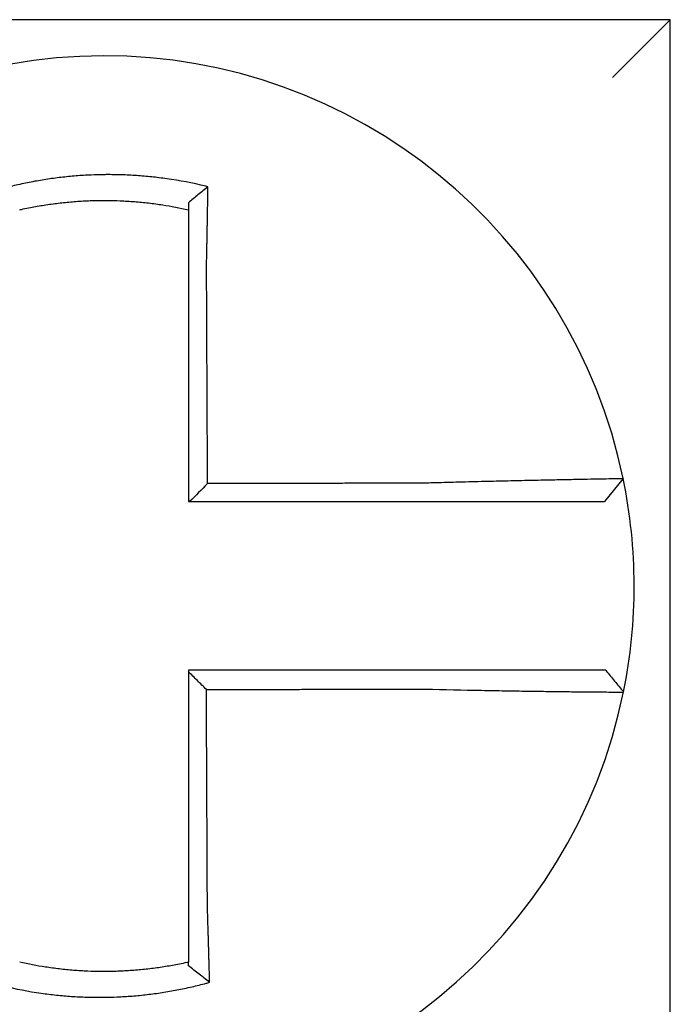
# Model space of a CAD drawing. Units: inches. Extents: x -531 to -92, y -39 to 148.
# Drawn here: x -355 to -354, y 51 to 51 of the extents above; entities that cross this region are included whole.
import ezdxf

# ---------------------------------------------------------------- set-up
doc = ezdxf.new("R2010")
doc.units = ezdxf.units.IN
doc.header["$LTSCALE"] = 13.1690140845
doc.header["$MEASUREMENT"] = 0
doc.layers.get('0').update_dxf_attribs({"linetype": 'CONTINUOUS'})

msp = doc.modelspace()

# ---------------------------------------------------------------- linework, layer by layer
for p, q in [((-354.3725721389155, 51.31638548213341), (-354.6075721389155, 51.3163854821334)), ((-354.3725721389155, 51.31638548213341), (-354.3845721389155, 51.30438548213341)), ((-354.3725721389155, 51.08138548213339), (-354.3725721389155, 51.31638548213341)), ((-354.3823525670919, 51.22116691119126), (-354.3862471854614, 51.2163854821334))]:
    msp.add_line(p, q)
for radius, start, end in [(0.1100000000000004, 11.68676256654771, 168.4647575658742), (0.1100000000000015, 348.4804057041529, 11.68676256654771), (0.1100000000000004, 191.6867625665477, 348.4647834841165)]:
    msp.add_arc((-354.4900721389154, 51.1988854821334), radius, start, end)
for points, knots in [([(-354.4685073503349, 51.28170734071684), (-354.4686601284919, 51.28174540085528), (-354.4688129856778, 51.28178303280225), (-354.4717521932087, 51.28249804227239), (-354.4743803302459, 51.28299470685829), (-354.4781011957923, 51.28352535727263), (-354.4791445524, 51.28365443646874), (-354.4812289596277, 51.28387351075457), (-354.4822738160386, 51.28396397453165), (-354.4843671831387, 51.28410640602806), (-354.4854147349509, 51.28415832856493), (-354.4875101226091, 51.28422353987208), (-354.4885582835299, 51.2842368713805), (-354.4897698546036, 51.28422996553254), (-354.4899331587114, 51.28422856622106), (-354.4909806122815, 51.2842165853243), (-354.4918646867158, 51.28419273592392), (-354.4937941641787, 51.28411065849139), (-354.4948396817141, 51.28404690658506), (-354.4969276070363, 51.28388093557834), (-354.4979690673932, 51.28377881012678), (-354.5000454406448, 51.28353657909409), (-354.5010840496041, 51.28339611445912), (-354.5031606126772, 51.28307602065985), (-354.5041851614988, 51.28289833986378), (-354.506206042773, 51.2825101798314), (-354.5072517038749, 51.28229083561679), (-354.5093088389901, 51.2818166013956), (-354.5102834687936, 51.28157368627668), (-354.5114965333395, 51.2812484388412), (-354.5117388850386, 51.28118230885911), (-354.5119809753383, 51.28111509754001)], [-0.1057483907357833, -0.1057483907357833, -0.1057483907357833, -0.1057483907357833, -0.1045732432779803, -0.1045732432779803, -0.083163785621183, -0.083163785621183, -0.0748188727576617, -0.0748188727576617, -0.0664803049824617, -0.0664803049824617, -0.0581480806572573, -0.0581480806572573, -0.0498221981972966, -0.0498221981972966, -0.0485251540921742, -0.0485251540921742, -0.0415026560683915, -0.0415026560683915, -0.0331894527852587, -0.0331894527852587, -0.0248825869093382, -0.0248825869093382, -0.0165820570468514, -0.0165820570468514, -0.0082878618469562, -0.0082878618469562, 0, 0, 0.007522935093632, 0.007522935093632, 0.00940366886704, 0.00940366886704, 0.00940366886704, 0.00940366886704]), ([(-354.4685073503352, 51.28170734071685), (-354.469202585312, 51.28116592939226), (-354.4698947746801, 51.28061726264871), (-354.4712478300324, 51.279522282965), (-354.4719143002928, 51.27897198887925), (-354.4725721389155, 51.2784155333405)], [-0.0149886922662796, -0.0149886922662796, -0.0149886922662796, -0.0149886922662796, -0.007401846557445, -0.007401846557445, 0, 0, 0, 0]), ([(-354.4688017107813, 51.26557557799282), (-354.4687799417559, 51.2665093545091), (-354.4687591241972, 51.26744317363701), (-354.4687332117121, 51.26865626241445), (-354.4687272994313, 51.26893674441359), (-354.4687155668336, 51.26950067706201), (-354.468709748495, 51.26978412249453), (-354.4686982194084, 51.27035326615139), (-354.4686925102895, 51.27063895901608), (-354.4686812135445, 51.27121188925478), (-354.4686756272079, 51.2714991213657), (-354.468664588464, 51.27207442317969), (-354.4686591370092, 51.27236248819937), (-354.4686490315066, 51.27290380177321), (-354.4686443591615, 51.27315715497431), (-354.4686391152439, 51.27344494603524), (-354.4686384814897, 51.27347978531101), (-354.4686326152769, 51.27380280689108), (-354.468627463838, 51.27409045715561), (-354.4686173233172, 51.27466453215596), (-354.4686123341762, 51.27495095926992), (-354.4686025242291, 51.27552196319074), (-354.4685977033483, 51.27580653255506), (-354.4685882358788, 51.2763731591065), (-354.4685835882938, 51.27665524159718), (-354.4685699907611, 51.27749200245443), (-354.4685612614921, 51.27804444845202), (-354.4685392913918, 51.27947289330558), (-354.4685264856792, 51.2803441486446), (-354.4685120107587, 51.28137211501931), (-354.4685097150651, 51.28153653988424), (-354.4685074118851, 51.28170289431136), (-354.4685073811077, 51.28170511754105), (-354.4685073503349, 51.28170734071684)], [-0.0266500376700374, -0.0266500376700374, -0.0266500376700374, -0.0266500376700374, -0.0201497163362636, -0.0201497163362636, -0.0181932517450294, -0.0181932517450294, -0.0162131821332314, -0.0162131821332314, -0.0142135473061258, -0.0142135473061258, -0.0121983686040288, -0.0121983686040288, -0.0101716341024542, -0.0101716341024542, -0.008383612769616, -0.008383612769616, -0.0081372845224597, -0.0081372845224597, -0.0060991984915725, -0.0060991984915725, -0.0040611758102005, -0.0040611758102005, -0.0020269173355625, -0.0020269173355625, 0, 0, 0.0040022897886472, 0.0040022897886472, 0.0104059534504826, 0.0104059534504826, 0.0116278361736198, 0.0116278361736198, 0.0116443875224761, 0.0116443875224761, 0.0116443875224761, 0.0116443875224761]), ([(-354.5075721389145, 51.27695052947984), (-354.5074577546945, 51.27697617122246), (-354.5073433151704, 51.27700156132935), (-354.5062132007737, 51.27724968918371), (-354.5052286919145, 51.27744510108417), (-354.5033266113376, 51.27778830347793), (-354.5023627053359, 51.2779444201011), (-354.5004098992892, 51.27822340428529), (-354.4994335863929, 51.27834444257548), (-354.497482548549, 51.27855009404403), (-354.4965043553216, 51.27863504408423), (-354.4945440748088, 51.27876895539734), (-354.4935628769645, 51.27881782877956), (-354.4917528425374, 51.278874634635), (-354.490923783346, 51.27888775274128), (-354.4899418524403, 51.27888803258034), (-354.4897887734986, 51.2788876368044), (-354.4886531367779, 51.27888144152094), (-354.487671072606, 51.27885797918445), (-354.4857086276846, 51.27877494728707), (-354.4847279429519, 51.2787153376945), (-354.4827690086493, 51.27856002026878), (-354.4817916578025, 51.27846435481203), (-354.4798427300261, 51.27823738193557), (-354.4788675905979, 51.27810563572501), (-354.476106443085, 51.27768032502729), (-354.4743797159685, 51.27735573769387), (-354.4725721389155, 51.27695052947963)], [-0.0009343235859853, -0.0009343235859853, -0.0009343235859853, -0.0009343235859853, 0, 0, 0.0082878618469562, 0.0082878618469562, 0.0165820570468514, 0.0165820570468514, 0.0248825869093382, 0.0248825869093382, 0.0331894527852587, 0.0331894527852587, 0.0415026560683915, 0.0415026560683915, 0.0485251540921742, 0.0485251540921742, 0.0498221981972966, 0.0498221981972966, 0.0581480806572573, 0.0581480806572573, 0.0664803049824617, 0.0664803049824617, 0.0748188727576617, 0.0748188727576617, 0.083163785621183, 0.083163785621183, 0.0984531484997372, 0.0984531484997372, 0.0984531484997372, 0.0984531484997372]), ([(-354.4725721389155, 51.27841553473458), (-354.4725721389155, 51.27809924350483), (-354.4725721389155, 51.27778182973401), (-354.4725721389155, 51.2772926982154), (-354.4725721389155, 51.27712177298093), (-354.4725721389155, 51.27695052954718)], [-0.0065434416606668, -0.0065434416606668, -0.0065434416606668, -0.0065434416606668, -0.0040022897886472, -0.0040022897886472, -0.0026412179469006, -0.0026412179469006, -0.0026412179469006, -0.0026412179469006]), ([(-354.4725721389155, 51.27695052938261), (-354.4725721389155, 51.27661822407606), (-354.4725721389155, 51.27628472093178), (-354.4725721389155, 51.27569317546036), (-354.4725721389155, 51.27543561798401), (-354.4725721389155, 51.27491825984503), (-354.4725721389155, 51.27465843611671), (-354.4725721389155, 51.27413708774501), (-354.4725721389155, 51.27387556989089), (-354.4725721389155, 51.27335141923412), (-354.4725721389155, 51.27308878426183), (-354.4725721389155, 51.27279385240543), (-354.4725721389155, 51.27276204270699), (-354.4725721389155, 51.27249927738354), (-354.4725721389155, 51.27226795404886), (-354.4725721389155, 51.27177370490656), (-354.4725721389155, 51.27151068295098), (-354.4725721389155, 51.2709853871843), (-354.4725721389155, 51.27072311769538), (-354.4725721389155, 51.2701999686879), (-354.4725721389155, 51.26993909405749), (-354.4725721389155, 51.26941937882508), (-354.4725721389155, 51.26916054324675), (-354.4725721389155, 51.26864555769073), (-354.4725721389155, 51.26838941266547), (-354.4725721389155, 51.26728154218738), (-354.4725721389155, 51.26642861845695), (-354.4725721389155, 51.26557557799374)], [-0.0026412179469006, -0.0026412179469006, -0.0026412179469006, -0.0026412179469006, 0, 0, 0.0020269173355625, 0.0020269173355625, 0.0040611758102005, 0.0040611758102005, 0.0060991984915725, 0.0060991984915725, 0.0081372845224597, 0.0081372845224597, 0.008383612769616, 0.008383612769616, 0.0101716341024542, 0.0101716341024542, 0.0121983686040288, 0.0121983686040288, 0.0142135473061258, 0.0142135473061258, 0.0162131821332314, 0.0162131821332314, 0.0181932517450294, 0.0181932517450294, 0.0201497163362636, 0.0201497163362636, 0.0266500376700374, 0.0266500376700374, 0.0266500376700374, 0.0266500376700374]), ([(-354.4725721389155, 51.26557557799374), (-354.4725721389155, 51.26454131260913), (-354.4725721389155, 51.26350716665739), (-354.4725721389155, 51.2610759522148), (-354.4725721389155, 51.25967965079816), (-354.4725721389155, 51.25688664595769), (-354.4725721389155, 51.25548999318254), (-354.4725721389155, 51.25269676738712), (-354.4725721389155, 51.25130019660878), (-354.4725721389155, 51.24850703173788), (-354.4725721389155, 51.24711043813952), (-354.4725721389155, 51.24431725703313), (-354.4725721389155, 51.24292066948214), (-354.4725721389155, 51.24137902400509), (-354.4725721389155, 51.24123396688958), (-354.4725721389155, 51.23983737836333), (-354.4725721389155, 51.23858584639947), (-354.4725721389155, 51.23593772565541), (-354.4725721389155, 51.23454113691527), (-354.4725721389155, 51.23174795931795), (-354.4725721389155, 51.23035137046148), (-354.4725721389155, 51.22755819277978), (-354.4725721389155, 51.22616160395442), (-354.4725721389155, 51.2219718374655), (-354.4725721389155, 51.21917865979884), (-354.4725721389155, 51.2163854821334)], [0.0266500376700374, 0.0266500376700374, 0.0266500376700374, 0.0266500376700374, 0.0345291774548192, 0.0345291774548192, 0.0451714045892087, 0.0451714045892087, 0.0558136317235983, 0.0558136317235983, 0.0664558588579879, 0.0664558588579879, 0.0770980859923774, 0.0770980859923774, 0.087740313126767, 0.087740313126767, 0.0888456715208887, 0.0888456715208887, 0.0983825402611566, 0.0983825402611566, 0.1090247673955461, 0.1090247673955461, 0.1196669945299357, 0.1196669945299357, 0.1303092216643253, 0.1303092216643253, 0.1515936759361254, 0.1515936759361254, 0.1515936759361254, 0.1515936759361254]), ([(-354.4685895512083, 51.2201163402985), (-354.4685967831537, 51.22166589857525), (-354.4686040150992, 51.22321545685119), (-354.468617765066, 51.22616160395442), (-354.4686242830875, 51.22755819277978), (-354.4686373191305, 51.23035137046148), (-354.468643837152, 51.23174795931795), (-354.468656873195, 51.23454113691527), (-354.4686633912166, 51.23593772565541), (-354.4686757502631, 51.23858584639947), (-354.4686815912882, 51.23983737836333), (-354.4686881093097, 51.24123396688958), (-354.4686887863061, 51.24137902400509), (-354.4686959813241, 51.24292066948214), (-354.4687024993456, 51.24431725703313), (-354.4687155353886, 51.24711043813952), (-354.4687220534101, 51.24850703173788), (-354.4687350894531, 51.25130019660878), (-354.4687416074747, 51.25269676738712), (-354.4687546435177, 51.25548999318254), (-354.4687611615391, 51.25688664595769), (-354.4687741975821, 51.25967965079816), (-354.4687807156037, 51.2610759522148), (-354.4687920593447, 51.26350716665708), (-354.4687968836118, 51.26454131260918), (-354.4688017107813, 51.26557557799282)], [-0.1421171000881785, -0.1421171000881785, -0.1421171000881785, -0.1421171000881785, -0.1303092216643253, -0.1303092216643253, -0.1196669945299357, -0.1196669945299357, -0.1090247673955461, -0.1090247673955461, -0.0983825402611566, -0.0983825402611566, -0.0888456715208887, -0.0888456715208887, -0.087740313126767, -0.087740313126767, -0.0770980859923774, -0.0770980859923774, -0.0664558588579879, -0.0664558588579879, -0.0558136317235983, -0.0558136317235983, -0.0451714045892087, -0.0451714045892087, -0.0345291774548192, -0.0345291774548192, -0.0266500376724256, -0.0266500376724256, -0.0266500376724256, -0.0266500376724256]), ([(-354.423403947104, 51.2202244652532), (-354.4258334039067, 51.22021867223629), (-354.4282541284565, 51.2202128795688), (-354.4320697830447, 51.22020374412018), (-354.4334667303169, 51.22020040151376), (-354.43626022595, 51.2201937163009), (-354.4376567539595, 51.22019037369446), (-354.4404499178791, 51.22018368848161), (-354.4418465586046, 51.22018034587518), (-354.4446398108935, 51.22017366066232), (-354.4460364213257, 51.22017031805589), (-354.4474342696617, 51.22016697249613), (-354.4474355036244, 51.22016696954283), (-354.4488321180052, 51.22016362693639), (-354.4502275026122, 51.22016028728328), (-354.4530195036651, 51.22015360502373), (-354.454416120051, 51.22015026241732), (-354.4572093533986, 51.22014357720445), (-354.4586059703727, 51.22014023459802), (-354.4613992041654, 51.22013354938516), (-354.4627958209815, 51.22013020677873), (-354.4655890546555, 51.22012352156589), (-354.4669856715138, 51.22012017895946), (-354.4684513759807, 51.2201166710015), (-354.4685204635945, 51.22011650565001), (-354.4685895512083, 51.2201163402985)], [-0.124865586060163, -0.124865586060163, -0.124865586060163, -0.124865586060163, -0.1064222713438957, -0.1064222713438957, -0.0957800442095062, -0.0957800442095062, -0.0851378170751166, -0.0851378170751166, -0.074495589940727, -0.074495589940727, -0.0638533628063375, -0.0638533628063375, -0.0638439599883728, -0.0638439599883728, -0.0532111356719479, -0.0532111356719479, -0.0425689085375583, -0.0425689085375583, -0.0319266814031688, -0.0319266814031688, -0.0212844542687792, -0.0212844542687792, -0.0106422271343896, -0.0106422271343896, -0.0101157791849344, -0.0101157791849344, -0.0101157791849344, -0.0101157791849344]), ([(-354.3823524789758, 51.22116719801218), (-354.3823505799736, 51.22115801758093), (-354.3828118387061, 51.22114286853779), (-354.3841616412355, 51.22111131949312), (-354.3847113380892, 51.2210994998872), (-354.3860187258009, 51.22107276849823), (-354.3867782714559, 51.22105782927694), (-354.3885204618013, 51.22102420189726), (-354.3895102973433, 51.22100539574849), (-354.3916327581463, 51.22096506380684), (-354.3927580980351, 51.22094367595105), (-354.3941505078912, 51.22091687632378), (-354.3943438363324, 51.22091314835291), (-354.3955864633432, 51.22088913453474), (-354.3966879101656, 51.2208676171274), (-354.3992492300978, 51.22081662094666), (-354.4007331791101, 51.22078645142758), (-354.4037563558298, 51.22072296749291), (-354.4052912095495, 51.22068981849001), (-354.4084629201248, 51.22061866498867), (-354.4101008977634, 51.22058059858789), (-354.4135015741641, 51.22049795600898), (-354.4152660331935, 51.22045318772961), (-354.4186545040807, 51.22036257614586), (-354.4202773305372, 51.2203171991238), (-354.4224037994966, 51.22025460039028), (-354.422904025498, 51.22023964801208), (-354.423403947104, 51.2202244652532)], [-0.2703526131917139, -0.2703526131917139, -0.2703526131917139, -0.2703526131917139, -0.2467350805395316, -0.2467350805395316, -0.2351656450013016, -0.2351656450013016, -0.2234891270579425, -0.2234891270579425, -0.2113762323463604, -0.2113762323463604, -0.1997447178711793, -0.1997447178711793, -0.1978909294188995, -0.1978909294188995, -0.1879438413202863, -0.1879438413202863, -0.1757064366857031, -0.1757064366857031, -0.1639401367372405, -0.1639401367372405, -0.1520032139078165, -0.1520032139078165, -0.1395897192844322, -0.1395897192844322, -0.1283271088813588, -0.1283271088813588, -0.1248655860601404, -0.1248655860601404, -0.1248655860601404, -0.1248655860601404]), ([(-354.4723083258131, 51.2163854821334), (-354.4709996466661, 51.2163854821334), (-354.4696909675189, 51.2163854821334), (-354.4669856715138, 51.2163854821334), (-354.4655890546555, 51.2163854821334), (-354.4627958209815, 51.2163854821334), (-354.4613992041654, 51.2163854821334), (-354.4586059703727, 51.2163854821334), (-354.4572093533986, 51.2163854821334), (-354.454416120051, 51.2163854821334), (-354.4530195036651, 51.2163854821334), (-354.4502275026122, 51.2163854821334), (-354.4488321180052, 51.2163854821334), (-354.4474355036244, 51.2163854821334), (-354.4474342696617, 51.2163854821334), (-354.4460364213257, 51.2163854821334), (-354.4446398108935, 51.2163854821334), (-354.4418465586046, 51.2163854821334), (-354.4404499178791, 51.2163854821334), (-354.4376567539595, 51.2163854821334), (-354.43626022595, 51.2163854821334), (-354.4334667303169, 51.2163854821334), (-354.4320697830447, 51.2163854821334), (-354.4282541284565, 51.2163854821334), (-354.4258334039068, 51.2163854821334), (-354.423403947104, 51.2163854821334)], [0.0006700857053322, 0.0006700857053322, 0.0006700857053322, 0.0006700857053322, 0.0106422271343896, 0.0106422271343896, 0.0212844542687792, 0.0212844542687792, 0.0319266814031688, 0.0319266814031688, 0.0425689085375583, 0.0425689085375583, 0.0532111356719479, 0.0532111356719479, 0.0638439599883728, 0.0638439599883728, 0.0638533628063375, 0.0638533628063375, 0.074495589940727, 0.074495589940727, 0.0851378170751166, 0.0851378170751166, 0.0957800442095062, 0.0957800442095062, 0.1064222713438957, 0.1064222713438957, 0.1248655860601632, 0.1248655860601632, 0.1248655860601632, 0.1248655860601632]), ([(-354.423403947104, 51.2163854821334), (-354.4229480640987, 51.2163854821334), (-354.4224920526468, 51.2163854821334), (-354.4205541433976, 51.2163854821334), (-354.419076713928, 51.2163854821334), (-354.4159944583876, 51.2163854821334), (-354.414390984002, 51.2163854821334), (-354.4113030383663, 51.2163854821334), (-354.4098168707978, 51.2163854821334), (-354.4069410480701, 51.2163854821334), (-354.4055503494055, 51.2163854821334), (-354.4028127576674, 51.2163854821334), (-354.4014698934903, 51.2163854821334), (-354.3991534525594, 51.2163854821334), (-354.3981578338312, 51.2163854821334), (-354.3970351414155, 51.2163854821334), (-354.3968604891364, 51.2163854821334), (-354.3956027092956, 51.2163854821334), (-354.3945868251427, 51.2163854821334), (-354.3926719655589, 51.2163854821334), (-354.3917796149655, 51.2163854821334), (-354.3902102003747, 51.2163854821334), (-354.3895266108855, 51.2163854821334), (-354.3883511883398, 51.2163854821334), (-354.3878576746817, 51.2163854821334), (-354.386656661242, 51.2163854821334), (-354.3862472850758, 51.2163854821334), (-354.386247186976, 51.2163854821334)], [0.1248655860601419, 0.1248655860601419, 0.1248655860601419, 0.1248655860601419, 0.1283271088813588, 0.1283271088813588, 0.1395897192844322, 0.1395897192844322, 0.1520032139078165, 0.1520032139078165, 0.1639401367372405, 0.1639401367372405, 0.1757064366857031, 0.1757064366857031, 0.1879438413202863, 0.1879438413202863, 0.1978909294188995, 0.1978909294188995, 0.1997447178711793, 0.1997447178711793, 0.2113762323463604, 0.2113762323463604, 0.2234891270579425, 0.2234891270579425, 0.2351656450013016, 0.2351656450013016, 0.2467350805395316, 0.2467350805395316, 0.2701033642889654, 0.2701033642889654, 0.2701033642889654, 0.2701033642889654]), ([(-354.4234179597605, 51.18138548213341), (-354.4244419254091, 51.18138548213341), (-354.4254651156884, 51.18138548213341), (-354.4278846055164, 51.18138548213341), (-354.4292800286883, 51.18138548213341), (-354.432072244523, 51.18138548213341), (-354.4334691800623, 51.18138548213341), (-354.4362626880718, 51.18138548213341), (-354.4376592198525, 51.18138548213341), (-354.4404523799165, 51.18138548213341), (-354.441849019602, 51.18138548213341), (-354.4446422733429, 51.18138548213341), (-354.4460388841991, 51.18138548213341), (-354.4474368047641, 51.18138548213341), (-354.4474381110691, 51.18138548213341), (-354.4488347253371, 51.18138548213341), (-354.4502300375864, 51.18138548213341), (-354.4530219665885, 51.18138548213341), (-354.4544185830895, 51.18138548213341), (-354.4572118165716, 51.18138548213341), (-354.4586084336225, 51.18138548213341), (-354.4614016675968, 51.18138548213341), (-354.462798284501, 51.18138548213341), (-354.4669873138919, 51.18138548213341), (-354.4697797264101, 51.18138548213341), (-354.4725721389155, 51.18138548213341)], [0.1717733076005817, 0.1717733076005817, 0.1717733076005817, 0.1717733076005817, 0.1795426670055542, 0.1795426670055542, 0.1901848941399437, 0.1901848941399437, 0.2008271212743333, 0.2008271212743333, 0.2114693484087229, 0.2114693484087229, 0.2221115755431125, 0.2221115755431125, 0.232753802677502, 0.232753802677502, 0.2327637567457033, 0.2327637567457033, 0.2433960298118917, 0.2433960298118917, 0.2540382569462812, 0.2540382569462812, 0.2646804840806708, 0.2646804840806708, 0.2753227112150603, 0.2753227112150603, 0.2966009066291353, 0.2966009066291353, 0.2966009066291353, 0.2966009066291353]), ([(-354.4688321686742, 51.17739441317979), (-354.4694544177147, 51.17801441356862), (-354.4700766047396, 51.17863446595703), (-354.4713232608476, 51.17987707385539), (-354.4719477335152, 51.18049963382709), (-354.4725721389155, 51.18112224230825)], [0, 0, 0, 0, 0.008199654123453, 0.008199654123453, 0.0164311362800588, 0.0164311362800588, 0.0164311362800588, 0.0164311362800588]), ([(-354.4725721389155, 51.18112224230825), (-354.4725721389155, 51.17981340013793), (-354.4725721389155, 51.17850455796757), (-354.4725721389155, 51.17579912701639), (-354.4725721389155, 51.17440253823542), (-354.4725721389155, 51.17160936068261), (-354.4725721389155, 51.17021277191068), (-354.4725721389155, 51.16741959433284), (-354.4725721389155, 51.16602300552703), (-354.4725721389155, 51.16322982804262), (-354.4725721389155, 51.16183323936322), (-354.4725721389155, 51.15904012414219), (-354.4725721389155, 51.1576435976043), (-354.4725721389155, 51.15624700934024), (-354.4725721389155, 51.15624694672757), (-354.4725721389155, 51.15485029585092), (-354.4725721389155, 51.1534537084585), (-354.4725721389155, 51.15066052704654), (-354.4725721389155, 51.14926393311501), (-354.4725721389155, 51.14647076993128), (-354.4725721389155, 51.14507420061404), (-354.4725721389155, 51.14228096884969), (-354.4725721389155, 51.14088431098207), (-354.4725721389155, 51.13707669898848), (-354.4725721389155, 51.13466760967617), (-354.4725721389155, 51.13225319636197)], [0.0006686430186213, 0.0006686430186213, 0.0006686430186213, 0.0006686430186213, 0.0106422271343896, 0.0106422271343896, 0.0212844542687792, 0.0212844542687792, 0.0319266814031688, 0.0319266814031688, 0.0425689085375582, 0.0425689085375582, 0.0532111356719478, 0.0532111356719478, 0.0638528856877231, 0.0638528856877231, 0.0638533628063374, 0.0638533628063374, 0.074495589940727, 0.074495589940727, 0.0851378170751166, 0.0851378170751166, 0.095780044209506, 0.095780044209506, 0.1064222713438956, 0.1064222713438956, 0.1247966869137199, 0.1247966869137199, 0.1247966869137199, 0.1247966869137199]), ([(-354.3859762411085, 51.18138548213341), (-354.3859805546886, 51.18138548213341), (-354.3860858444542, 51.18138548213341), (-354.3865041032632, 51.18138548213341), (-354.3868251072557, 51.18138548213341), (-354.3876597158725, 51.18138548213341), (-354.3881646931694, 51.18138548213341), (-354.3893632992975, 51.18138548213341), (-354.3900584347762, 51.18138548213341), (-354.391651183222, 51.18138548213341), (-354.3925550821364, 51.18138548213341), (-354.394491930123, 51.18138548213341), (-354.3955179789756, 51.18138548213341), (-354.3967571094834, 51.18138548213341), (-354.3969021376473, 51.18138548213341), (-354.398029837704, 51.18138548213341), (-354.3990641639656, 51.18138548213341), (-354.4014297154404, 51.18138548213341), (-354.402780048049, 51.18138548213341), (-354.4055305583811, 51.18138548213341), (-354.4069265223083, 51.18138548213341), (-354.4098109628208, 51.18138548213341), (-354.4113004219019, 51.18138548213341), (-354.4162636755162, 51.18138548213341), (-354.4198416009066, 51.18138548213341), (-354.4234179597605, 51.18138548213341)], [0.0253976404889941, 0.0253976404889941, 0.0253976404889941, 0.0253976404889941, 0.0371472933039366, 0.0371472933039366, 0.0493449906548802, 0.0493449906548802, 0.0610487032768925, 0.0610487032768925, 0.0728412288237163, 0.0728412288237163, 0.0850542647781954, 0.0850542647781954, 0.0967627945958499, 0.0967627945958499, 0.0983003826834049, 0.0983003826834049, 0.1086229204780861, 0.1086229204780861, 0.1209028858136687, 0.1209028858136687, 0.1326928333392091, 0.1326928333392091, 0.144637405207386, 0.144637405207386, 0.1717733076005819, 0.1717733076005819, 0.1717733076005819, 0.1717733076005819]), ([(-354.3859482674748, 51.18138548213341), (-354.3859490445003, 51.18138548213341), (-354.3859498215351, 51.18138548213341), (-354.3859513756234, 51.18138548213341), (-354.3859521526769, 51.18138548213341), (-354.3859537068026, 51.18138548213341), (-354.3859544838747, 51.18138548213341), (-354.3859560380377, 51.18138548213341), (-354.3859568151284, 51.18138548213341), (-354.3859583693286, 51.18138548213341), (-354.3859591464382, 51.18138548213341), (-354.3859607001985, 51.18138548213341), (-354.3859614768492, 51.18138548213341), (-354.3859622539866, 51.18138548213341), (-354.385962254464, 51.18138548213341), (-354.3859630320789, 51.18138548213341), (-354.3859638092257, 51.18138548213341), (-354.385965363538, 51.18138548213341), (-354.3859661407035, 51.18138548213341), (-354.385967695053, 51.18138548213341), (-354.3859684722372, 51.18138548213341), (-354.3859700266242, 51.18138548213341), (-354.385970803827, 51.18138548213341), (-354.3859731343583, 51.18138548213341), (-354.3859746878002, 51.18138548213341), (-354.3859762411085, 51.18138548213341)], [0, 0, 0, 0, 0.0021167208323466, 0.0021167208323466, 0.0042334416676228, 0.0042334416676228, 0.006350162505829, 0.006350162505829, 0.0084668833469659, 0.0084668833469659, 0.010583604191034, 0.010583604191034, 0.0126990247785017, 0.0126990247785017, 0.0127003250380337, 0.0127003250380337, 0.0148170458879655, 0.0148170458879655, 0.0169337667408302, 0.0169337667408302, 0.0190504875966278, 0.0190504875966278, 0.0211672084553594, 0.0211672084553594, 0.0253976404889997, 0.0253976404889997, 0.0253976404889997, 0.0253976404889997]), ([(-354.3859482674748, 51.18138548213341), (-354.3853382108294, 51.18064092635828), (-354.3847281541841, 51.17989637058315), (-354.3835080408933, 51.17840725903288), (-354.3828979842479, 51.17766270325773), (-354.3822879276026, 51.17691814748261)], [0, 0, 0, 0, 0.0073347493912612, 0.0073347493912612, 0.0146694987825224, 0.0146694987825224, 0.0146694987825224, 0.0146694987825224]), ([(-354.4688321686742, 51.17739441317979), (-354.4672864129214, 51.17739810201306), (-354.4657406571573, 51.17740179084633), (-354.462798284501, 51.17740881260395), (-354.4614016675968, 51.17741214552832), (-354.4586084336225, 51.17741881137703), (-354.4572118165716, 51.1774221443014), (-354.4544185830895, 51.17742881015011), (-354.4530219665885, 51.17743214307449), (-354.4502300375864, 51.1774388058058), (-354.4488347253371, 51.17744213561277), (-354.4474381110691, 51.17744546853713), (-354.4474368047641, 51.17744547165454), (-354.4460388841991, 51.17744880769631), (-354.4446422733429, 51.17745214062067), (-354.441849019602, 51.17745880646939), (-354.4404523799165, 51.17746213939375), (-354.4376592198525, 51.17746880524248), (-354.4362626880718, 51.17747213816683), (-354.4334691800623, 51.17747880401556), (-354.432072244523, 51.17748213693992), (-354.4292800286883, 51.17748880278866), (-354.4278846055164, 51.17749213571302), (-354.4254651156884, 51.17749790183927), (-354.4244419254093, 51.17750033501505), (-354.4234179597607, 51.17750276834776)], [-0.2871013767791012, -0.2871013767791012, -0.2871013767791012, -0.2871013767791012, -0.2753227112150603, -0.2753227112150603, -0.2646804840806708, -0.2646804840806708, -0.2540382569462812, -0.2540382569462812, -0.2433960298118917, -0.2433960298118917, -0.2327637567457033, -0.2327637567457033, -0.232753802677502, -0.232753802677502, -0.2221115755431125, -0.2221115755431125, -0.2114693484087229, -0.2114693484087229, -0.2008271212743333, -0.2008271212743333, -0.1901848941399437, -0.1901848941399437, -0.1795426670055542, -0.1795426670055542, -0.1717733076005817, -0.1717733076005817, -0.1717733076005817, -0.1717733076005817]), ([(-354.4686212999359, 51.13225319636197), (-354.4686325791186, 51.13466760966914), (-354.4686438280954, 51.13707669898848), (-354.4686616161865, 51.14088431098207), (-354.4686681401977, 51.14228096884969), (-354.4686811882205, 51.14507420061404), (-354.4686877122318, 51.14647076993128), (-354.4687007602544, 51.14926393311503), (-354.4687072842658, 51.15066052704654), (-354.4687203322884, 51.1534537084585), (-354.4687268562999, 51.15485029585092), (-354.4687333806036, 51.15624694672757), (-354.4687333808961, 51.15624700934024), (-354.4687399049074, 51.1576435976043), (-354.4687464286263, 51.15904012414219), (-354.4687594763564, 51.16183323936322), (-354.4687660003678, 51.16322982804262), (-354.4687790483905, 51.16602300552703), (-354.4687855724018, 51.16741959433284), (-354.4687986204245, 51.17021277191068), (-354.4688051444357, 51.17160936068261), (-354.4688181924585, 51.17440253823542), (-354.4688247164698, 51.17579912701639), (-354.4688315498789, 51.17726194825741), (-354.4688318592765, 51.17732818071861), (-354.4688321686742, 51.17739441317979)], [-0.12479668691372, -0.12479668691372, -0.12479668691372, -0.12479668691372, -0.1064222713438956, -0.1064222713438956, -0.095780044209506, -0.095780044209506, -0.0851378170751166, -0.0851378170751166, -0.074495589940727, -0.074495589940727, -0.0638533628063374, -0.0638533628063374, -0.0638528856877231, -0.0638528856877231, -0.0532111356719478, -0.0532111356719478, -0.0425689085375582, -0.0425689085375582, -0.0319266814031688, -0.0319266814031688, -0.0212844542687792, -0.0212844542687792, -0.0106422271343896, -0.0106422271343896, -0.0101375253166739, -0.0101375253166739, -0.0101375253166739, -0.0101375253166739]), ([(-354.4234179597607, 51.17750276834776), (-354.4194927216026, 51.17739933297535), (-354.4155602533792, 51.17731228161957), (-354.4101028896576, 51.17720667577137), (-354.4084648034535, 51.17717709687743), (-354.4052922897991, 51.17712316213495), (-354.4037567842011, 51.17709874429625), (-354.4007314183028, 51.17705335647122), (-354.3992461969192, 51.17703257220828), (-354.3966446990385, 51.17699830487684), (-354.3955073487769, 51.17698418653842), (-354.3942675647993, 51.17696960207867), (-354.3941081269062, 51.176967742927), (-354.3927459222323, 51.17695199618146), (-354.3916182616109, 51.17693989081654), (-354.3894903653442, 51.17691859169777), (-354.3884977461129, 51.1769095457838), (-354.3867496687466, 51.17689511490382), (-354.3859872728472, 51.17688961542033), (-354.3846738880446, 51.17688164818241), (-354.3841212368964, 51.17687915638416), (-354.3832094444743, 51.17687694173277), (-354.382859815178, 51.17687734432099), (-354.3824069423329, 51.17688104194853), (-354.3822948461354, 51.17688422802591), (-354.3822939212044, 51.17688875994528)], [-0.171773307696195, -0.171773307696195, -0.171773307696195, -0.171773307696195, -0.144637405207386, -0.144637405207386, -0.1326928333392091, -0.1326928333392091, -0.1209028858136687, -0.1209028858136687, -0.1086229204780861, -0.1086229204780861, -0.0983003826834049, -0.0983003826834049, -0.0967627945958499, -0.0967627945958499, -0.0850542647781954, -0.0850542647781954, -0.0728412288237163, -0.0728412288237163, -0.0610487032768925, -0.0610487032768925, -0.0493449906548802, -0.0493449906548802, -0.0371472933039366, -0.0371472933039366, -0.0253976404889941, -0.0253976404889941, -0.0253976404889941, -0.0253976404889941]), ([(-354.3822939212044, 51.17688875994528), (-354.3822935881395, 51.1768903918767), (-354.3822932550883, 51.17689202393002), (-354.3822927554963, 51.17689447236873), (-354.3822925888993, 51.17689528888746), (-354.3822922557304, 51.17689692189593), (-354.3822920891586, 51.17689773838566), (-354.3822917560404, 51.17689937133611), (-354.3822915894939, 51.17690018779684), (-354.3822912564261, 51.17690182068931), (-354.3822910899046, 51.17690263712103), (-354.3822909232937, 51.17690345403977), (-354.3822909231916, 51.17690345454128), (-354.3822907566828, 51.17690427095848), (-354.3822905902891, 51.17690508685971), (-354.3822902574245, 51.17690671913468), (-354.3822900909536, 51.17690753550842), (-354.3822897580372, 51.17690916822688), (-354.3822895915917, 51.17690998457162), (-354.3822892587257, 51.17691161723211), (-354.3822890923054, 51.17691243354784), (-354.3822887594899, 51.17691406615033), (-354.3822885930948, 51.17691488243709), (-354.3822882603298, 51.1769165149816), (-354.3822880939599, 51.17691733123935), (-354.3822879276026, 51.17691814748261)], [-0.0253976404910649, -0.0253976404910649, -0.0253976404910649, -0.0253976404910649, -0.0211672084553594, -0.0211672084553594, -0.0190504875966278, -0.0190504875966278, -0.0169337667408302, -0.0169337667408302, -0.0148170458879655, -0.0148170458879655, -0.0127003250380337, -0.0127003250380337, -0.0126990247785017, -0.0126990247785017, -0.010583604191034, -0.010583604191034, -0.0084668833469659, -0.0084668833469659, -0.006350162505829, -0.006350162505829, -0.0042334416676228, -0.0042334416676228, -0.0021167208323466, -0.0021167208323466, 0, 0, 0, 0]), ([(-354.4725721389155, 51.13225319636197), (-354.4725721389155, 51.13214255500317), (-354.4725721389155, 51.13203192077323), (-354.4725721389155, 51.13141516531001), (-354.4725721389155, 51.13090926252908), (-354.4725721389155, 51.13015218950863), (-354.4725721389155, 51.12990072741254), (-354.4725721389155, 51.12939462100747), (-354.4725721389155, 51.12913998204438), (-354.4725721389155, 51.12862813915583), (-354.4725721389155, 51.12837094044933), (-354.4725721389155, 51.12785463125073), (-354.4725721389155, 51.12759552624083), (-354.4725721389155, 51.1270760488197), (-354.4725721389155, 51.12681568153587), (-354.4725721389155, 51.12629432183898), (-354.4725721389155, 51.12603333387681), (-354.4725721389155, 51.12562776656144), (-354.4725721389155, 51.12548286861613), (-354.4725721389155, 51.12522196151712), (-354.4725721389155, 51.12510589806899), (-354.4725721389155, 51.12472907066025), (-354.4725721389155, 51.12446872628469), (-354.4725721389155, 51.12394927988941), (-354.4725721389155, 51.12369017540189), (-354.4725721389155, 51.12317377202041), (-354.4725721389155, 51.12291647939618), (-354.4725721389155, 51.12240429516065), (-354.4725721389155, 51.12214938075751), (-354.4725721389155, 51.12153548303952), (-354.4725721389155, 51.12117722484025), (-354.4725721389155, 51.12082043637764)], [0.1247966869137199, 0.1247966869137199, 0.1247966869137199, 0.1247966869137199, 0.125639830667873, 0.125639830667873, 0.1294974065525742, 0.1294974065525742, 0.1314169231967215, 0.1314169231967215, 0.1333634981328507, 0.1333634981328507, 0.1353330918345979, 0.1353330918345979, 0.1373216691188027, 0.1373216691188027, 0.1393252161211608, 0.1393252161211608, 0.1413397551046714, 0.1413397551046714, 0.1424612953493864, 0.1424612953493864, 0.1433613585350039, 0.1433613585350039, 0.1453861637729657, 0.1453861637729657, 0.1474103897177105, 0.1474103897177105, 0.1494303567746429, 0.1494303567746429, 0.1514425116140944, 0.1514425116140944, 0.1542901562905393, 0.1542901562905393, 0.1542901562905393, 0.1542901562905393]), ([(-354.4681633024926, 51.1166558667268), (-354.4681717731483, 51.11698052552211), (-354.4681803263414, 51.1173062964076), (-354.4682168452054, 51.11868811350129), (-354.4682456128651, 51.11975448115821), (-354.4682831378826, 51.12111294717479), (-354.4682909681324, 51.12139471680667), (-354.4683067968446, 51.12196075487101), (-354.4683147962921, 51.1222450480608), (-354.4683309527437, 51.12281553558307), (-354.4683391098084, 51.12310172277566), (-354.4683555688994, 51.12367535343117), (-354.4683638710251, 51.12396279958409), (-354.4683759676846, 51.12437877301776), (-354.4683797043973, 51.12450688236439), (-354.468388129434, 51.12479484298415), (-354.4683928256627, 51.124954747963), (-354.4684060198428, 51.12540227024325), (-354.4684145675355, 51.12569019971086), (-354.4684317614602, 51.12626526218964), (-354.4684404068991, 51.12655239092688), (-354.4684577780059, 51.12712514418525), (-354.4684665025921, 51.12741076393263), (-354.4684840123708, 51.12797978945628), (-354.4684927961901, 51.1282631903213), (-354.4685104032156, 51.12882705837335), (-354.4685192247607, 51.12910752120146), (-354.4685368857625, 51.12966483501178), (-354.4685457232699, 51.12994168174843), (-354.4685725255086, 51.13077500114425), (-354.4685906974497, 51.1313316146897), (-354.4686131901177, 51.13200988646383), (-354.4686172381631, 51.13213154355453), (-354.4686212999359, 51.13225319636197)], [-0.1615481522991697, -0.1615481522991697, -0.1615481522991697, -0.1615481522991697, -0.1591576633834968, -0.1591576633834968, -0.1514425116140944, -0.1514425116140944, -0.1494303567746429, -0.1494303567746429, -0.1474103897177105, -0.1474103897177105, -0.1453861637729657, -0.1453861637729657, -0.1433613585350039, -0.1433613585350039, -0.1424612953493864, -0.1424612953493864, -0.1413397551046714, -0.1413397551046714, -0.1393252161211608, -0.1393252161211608, -0.1373216691188027, -0.1373216691188027, -0.1353330918345979, -0.1353330918345979, -0.1333634981328507, -0.1333634981328507, -0.1314169231967215, -0.1314169231967215, -0.1294974065525742, -0.1294974065525742, -0.125639830667873, -0.125639830667873, -0.1247966869136114, -0.1247966869136114, -0.1247966869136114, -0.1247966869136114]), ([(-354.4725721389164, 51.12082043478697), (-354.4726865231365, 51.12079479304437), (-354.4728009626604, 51.12076940293746), (-354.4739310770571, 51.12052127508309), (-354.4749155859165, 51.12032586318264), (-354.4768176664933, 51.11998266078889), (-354.477781572495, 51.11982654416573), (-354.4797343785418, 51.11954755998151), (-354.480710691438, 51.11942652169135), (-354.4826617292819, 51.11922087022278), (-354.4836399225093, 51.11913592018258), (-354.4856002030222, 51.11900200886947), (-354.4865814008665, 51.11895313548726), (-354.4883914352934, 51.11889632963181), (-354.4892204944849, 51.11888321152554), (-354.4902024253907, 51.11888293168648), (-354.4903555043323, 51.11888332746243), (-354.4914911410529, 51.11888952274587), (-354.4924732052249, 51.11891298508237), (-354.4944356501464, 51.11899601697974), (-354.4954163348789, 51.11905562657232), (-354.4973752691817, 51.11921094399804), (-354.4983526200285, 51.11930660945479), (-354.5003015478048, 51.11953358233124), (-354.5012766872331, 51.1196653285418), (-354.5040378347458, 51.12009063923953), (-354.5057645618625, 51.12041522657296), (-354.5075721389155, 51.12082043478718)], [-0.0009343235859849, -0.0009343235859849, -0.0009343235859849, -0.0009343235859849, 0, 0, 0.0082878618469564, 0.0082878618469564, 0.0165820570468513, 0.0165820570468513, 0.0248825869093383, 0.0248825869093383, 0.0331894527852586, 0.0331894527852586, 0.0415026560683917, 0.0415026560683917, 0.0485251540921743, 0.0485251540921743, 0.0498221981972968, 0.0498221981972968, 0.0581480806572576, 0.0581480806572576, 0.0664803049824618, 0.0664803049824618, 0.074818872757662, 0.074818872757662, 0.0831637856211836, 0.0831637856211836, 0.0984531484997382, 0.0984531484997382, 0.0984531484997382, 0.0984531484997382]), ([(-354.4681633025003, 51.11665586672959), (-354.4688980531866, 51.1172044837378), (-354.4696296997527, 51.11776134691952), (-354.4710993685344, 51.11890542030671), (-354.4718410610311, 51.11949627893392), (-354.4725721389155, 51.12009503640777)], [0, 0, 0, 0, 0.0079276034968969, 0.0079276034968969, 0.016098399097965, 0.016098399097965, 0.016098399097965, 0.016098399097965]), ([(-354.511636927496, 51.11606362354999), (-354.5114841493391, 51.11602556341153), (-354.5113312921531, 51.11598793146457), (-354.5083920846221, 51.11527292199443), (-354.5057639475851, 51.11477625740853), (-354.5020430820385, 51.11424560699418), (-354.500999725431, 51.11411652779809), (-354.4989153182033, 51.11389745351225), (-354.4978704617923, 51.11380698973518), (-354.4957770946923, 51.11366455823875), (-354.4947295428801, 51.1136126357019), (-354.4926341552219, 51.11354742439473), (-354.4915859943011, 51.11353409288631), (-354.4903744232272, 51.11354099873429), (-354.4902111191196, 51.11354239804576), (-354.4891636655494, 51.11355437894252), (-354.4882795911151, 51.11357822834289), (-354.4863501136522, 51.11366030577542), (-354.4853045961169, 51.11372405768176), (-354.4832166707946, 51.11389002868849), (-354.4821752104378, 51.11399215414005), (-354.4800988371861, 51.11423438517272), (-354.4790602282267, 51.11437484980768), (-354.4769836651538, 51.11469494360696), (-354.475959116332, 51.11487262440303), (-354.4739382350579, 51.11526078443541), (-354.472892573956, 51.11548012865002), (-354.4708354388408, 51.11595436287122), (-354.4698608090373, 51.11619727799013), (-354.4686477444914, 51.11652252542562), (-354.4684053927923, 51.11658865540769), (-354.4681633024926, 51.1166558667268)], [-0.1057483907357839, -0.1057483907357839, -0.1057483907357839, -0.1057483907357839, -0.1045732432779809, -0.1045732432779809, -0.0831637856211836, -0.0831637856211836, -0.074818872757662, -0.074818872757662, -0.0664803049824618, -0.0664803049824618, -0.0581480806572576, -0.0581480806572576, -0.0498221981972968, -0.0498221981972968, -0.0485251540921743, -0.0485251540921743, -0.0415026560683917, -0.0415026560683917, -0.0331894527852586, -0.0331894527852586, -0.0248825869093383, -0.0248825869093383, -0.0165820570468513, -0.0165820570468513, -0.0082878618469564, -0.0082878618469564, 0, 0, 0.0075229350936323, 0.0075229350936323, 0.0094036688670404, 0.0094036688670404, 0.0094036688670404, 0.0094036688670404])]:
    msp.add_open_spline(points, degree=3, knots=knots)
for points in [[(-354.4685895512083, 51.2201163402985), (-354.4698288977243, 51.21887252494627), (-354.471068499068, 51.21762889652763), (-354.4723083258131, 51.2163854821334)], [(-354.4725721389155, 51.2163854821334), (-354.4724842012147, 51.2163854821334), (-354.4723962635139, 51.2163854821334), (-354.4723083258131, 51.2163854821334)], [(-354.4725721389155, 51.18138548213341), (-354.4725721389155, 51.18129773552502), (-354.4725721389155, 51.18120998891662), (-354.4725721389155, 51.18112224230825)], [(-354.4725721389155, 51.12009503350211), (-354.4725721389155, 51.12033615188973), (-354.4725721389155, 51.12057795316442), (-354.4725721389155, 51.12082043369865)]]:
    msp.add_open_spline(points, degree=3)

doc.saveas('drawing.dxf')
